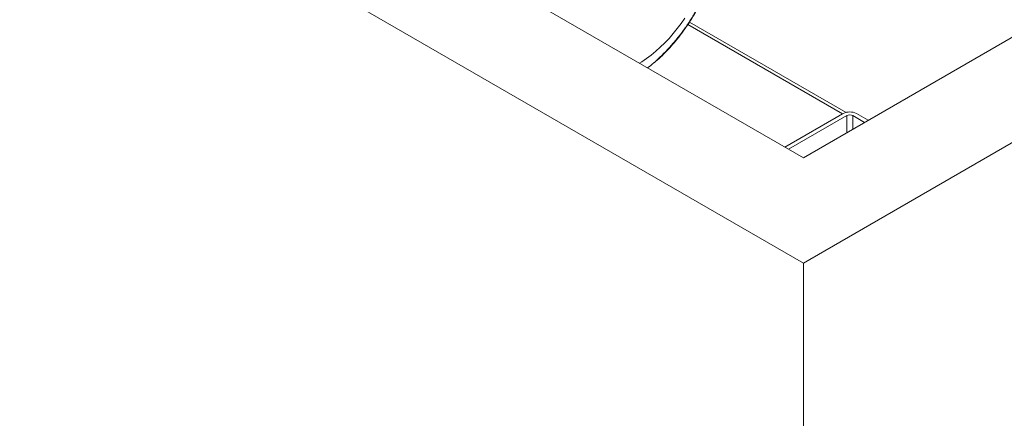
# Paper-space layout 'drum mount' of a CAD drawing. Units: inches. Extents: x 0.1 to 10.4, y -0.4 to 7.6.
# Drawn here: x 1.4 to 2, y 4.9 to 5.2 of the extents above; entities that cross this region are included whole.
import ezdxf

# ---------------------------------------------------------------- set-up
doc = ezdxf.new("R2010")
doc.units = ezdxf.units.IN
doc.header["$MEASUREMENT"] = 0

psp = doc.layouts.new('drum mount')

# ---------------------------------------------------------------- linework, layer by layer
at = {"linetype": 'Continuous', "lineweight": 15}
for p, q in [((0.99825, 5.51959), (1.90335, 4.99708)), ((1.12553, 5.51959), (1.90335, 5.07056)), ((1.90335, 4.99708), (2.76602, 5.49509)), ((1.90335, 5.07056), (2.63874, 5.49509)), ((1.93072, 5.1012), (1.82273, 5.16354)), ((1.93314, 5.10224), (1.82387, 5.16532)), ((1.79465, 5.13331), (1.79679, 5.1349)), ((1.8905, 5.07798), (1.93118, 5.10146)), ((1.8905, 5.07798), (1.93072, 5.1012)), ((1.89304, 5.07651), (1.93372, 5.09999)), ((1.93372, 5.09999), (1.93372, 5.0881)), ((1.93791, 5.09999), (1.94612, 5.09525)), ((1.93791, 5.09999), (1.93791, 5.09051)), ((1.94866, 5.09672), (1.94045, 5.10146)), ((1.90335, 4.99708), (1.90335, 1.26549))]:
    psp.add_line(p, q, dxfattribs=at)
at = {"linetype": 'Continuous', "lineweight": 15, "flags": 128}
psp.add_lwpolyline([(1.78903, 5.13656), (1.79071, 5.13761), (1.79395, 5.13983), (1.79717, 5.14225), (1.80036, 5.14488), (1.8035, 5.1477), (1.80658, 5.15071), (1.80959, 5.15389), (1.81252, 5.15722), (1.81535, 5.16071), (1.81809, 5.16433), (1.82071, 5.16808)], dxfattribs=at)
psp.add_lwpolyline([(1.78903, 5.13656), (1.79071, 5.13761), (1.79395, 5.13983), (1.79717, 5.14225), (1.80036, 5.14488), (1.8035, 5.1477), (1.80658, 5.15071), (1.80959, 5.15389), (1.81252, 5.15722), (1.81535, 5.16071), (1.81809, 5.16433), (1.82071, 5.16808)], dxfattribs=at)
at = {"linetype": 'Continuous', "lineweight": 15}
for centre, radius in [((1.93581, 5.09251), 0.01008), ((1.93581, 5.09595), 0.00455)]:
    psp.add_arc(centre, radius, 62.60967, 117.39033, dxfattribs=at)
for points, knots in [([(1.84622, 5.23321), (1.84617, 5.23111), (1.84609, 5.22707), (1.84541, 5.2208), (1.84437, 5.2145), (1.84291, 5.20799), (1.84105, 5.20143), (1.83883, 5.19489), (1.83625, 5.18838), (1.8333, 5.18187), (1.83003, 5.17548), (1.82648, 5.1693), (1.82266, 5.16333), (1.81855, 5.15754), (1.81433, 5.15217), (1.81007, 5.14727), (1.80579, 5.14282), (1.80136, 5.13864), (1.79832, 5.13615), (1.79679, 5.1349)], [0, 0, 0, 0, 0.063441, 0.121995, 0.180956, 0.241199, 0.301884, 0.360438, 0.419399, 0.479641, 0.540325, 0.598893, 0.657868, 0.718124, 0.778823, 0.833274, 0.888052, 0.943851, 1, 1, 1, 1]), ([(1.84622, 5.23321), (1.84617, 5.23111), (1.84609, 5.22707), (1.84541, 5.2208), (1.84437, 5.2145), (1.84291, 5.20799), (1.84105, 5.20143), (1.83883, 5.19489), (1.83625, 5.18838), (1.8333, 5.18187), (1.83003, 5.17548), (1.82648, 5.1693), (1.82266, 5.16333), (1.81855, 5.15754), (1.81433, 5.15217), (1.81007, 5.14727), (1.80579, 5.14282), (1.80136, 5.13864), (1.79832, 5.13615), (1.79679, 5.1349)], [0, 0, 0, 0, 0.063441, 0.121995, 0.180956, 0.241199, 0.301884, 0.360438, 0.419399, 0.479641, 0.540325, 0.598893, 0.657868, 0.718124, 0.778823, 0.833274, 0.888052, 0.943851, 1, 1, 1, 1]), ([(1.79679, 5.1349), (1.79853, 5.13642), (1.80203, 5.13949), (1.80716, 5.14456), (1.81217, 5.15003), (1.81697, 5.15586), (1.82152, 5.16201), (1.82577, 5.16847), (1.82971, 5.17518), (1.83328, 5.18207), (1.83639, 5.18892), (1.83902, 5.19567), (1.84121, 5.20228), (1.843, 5.20885), (1.8445, 5.21601), (1.84559, 5.22369), (1.84574, 5.22896), (1.84581, 5.23159)], [0, 0, 0, 0, 0.064678, 0.130415, 0.196383, 0.262317, 0.328009, 0.393939, 0.46014, 0.526335, 0.592255, 0.653619, 0.71521, 0.776799, 0.838161, 0.91908, 1, 1, 1, 1]), ([(1.79679, 5.1349), (1.79853, 5.13642), (1.80203, 5.13949), (1.80716, 5.14456), (1.81217, 5.15003), (1.81697, 5.15586), (1.82152, 5.16201), (1.82577, 5.16847), (1.82971, 5.17518), (1.83328, 5.18207), (1.83639, 5.18892), (1.83902, 5.19567), (1.84121, 5.20228), (1.843, 5.20885), (1.8445, 5.21601), (1.84559, 5.22369), (1.84574, 5.22896), (1.84581, 5.23159)], [0, 0, 0, 0, 0.064678, 0.130415, 0.196383, 0.262317, 0.328009, 0.393939, 0.46014, 0.526335, 0.592255, 0.653619, 0.71521, 0.776799, 0.838161, 0.91908, 1, 1, 1, 1])]:
    psp.add_open_spline(points, degree=3, knots=knots, dxfattribs=at)

doc.saveas('drawing.dxf')
